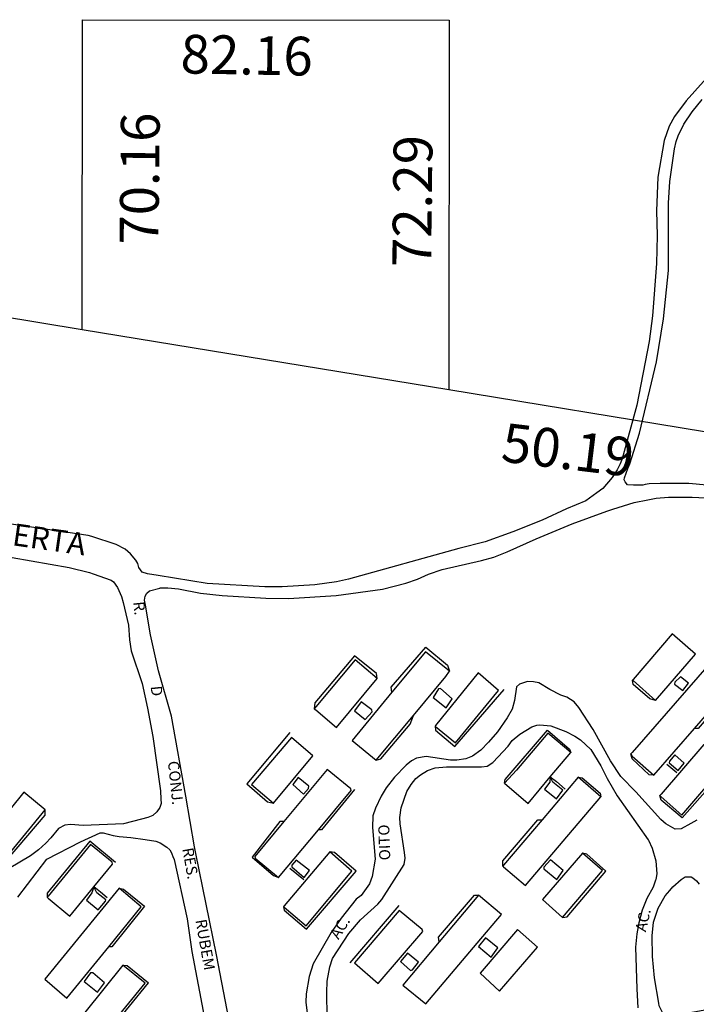
# Model space of a CAD drawing. Units: millimetres. Extents: x 288689 to 290792, y 1677425 to 1678590.
# Drawn here: x 289638 to 289669, y 1678081 to 1678126 of the extents above; entities that cross this region are included whole.
import ezdxf
from ezdxf.enums import TextEntityAlignment as Align

# ---------------------------------------------------------------- set-up
doc = ezdxf.new("R2010")
doc.units = ezdxf.units.MM
doc.header["$LTSCALE"] = 15
doc.header["$MEASUREMENT"] = 0
doc.layers.get('0').update_dxf_attribs({"linetype": 'CONTINUOUS'})
for name, color, linetype in [('1', 8, 'CONTINUOUS'), ('23', 7, 'CONTINUOUS'), ('24', 7, 'CONTINUOUS'), ('46', 7, 'CONTINUOUS'), ('8', 7, 'CONTINUOUS')]:
    doc.layers.add(name, color=color, linetype=linetype)
doc.styles.add('Arial', font='arial.ttf')

msp = doc.modelspace()

# ---------------------------------------------------------------- linework, layer by layer
at = {"color": 5}
for p, q in [((289641.055, 1678111.966), (289641.075, 1678125.949)), ((289641.075, 1678125.949), (289657.623, 1678125.927)), ((289657.623, 1678125.927), (289657.6, 1678109.253)), ((289619.251, 1678115.54), (289641.055, 1678111.966)), ((289657.6, 1678109.253), (289669.144, 1678107.361))]:
    msp.add_line(p, q, dxfattribs=at)
at = {"layer": '1'}
for points in [[(289669.496, 1678123.596), (289668.324, 1678122.29), (289667.787, 1678121.573), (289667.555, 1678121.147), (289667.332, 1678120.489), (289667.044, 1678118.836), (289666.985, 1678117.314), (289667.004, 1678116.206), (289666.98, 1678114.94), (289666.805, 1678112.578), (289666.655, 1678111.416), (289666.097, 1678108.543), (289665.434, 1678106.122), (289665.334, 1678105.894)], [(289665.689, 1678105.68), (289665.774, 1678105.899), (289666.214, 1678107.287), (289666.978, 1678110.5), (289667.295, 1678112.447), (289667.518, 1678114.627), (289667.526, 1678117.669), (289667.587, 1678118.637), (289667.795, 1678120.115), (289667.872, 1678120.447), (289667.956, 1678120.698), (289668.211, 1678121.238), (289668.586, 1678121.796), (289669.046, 1678122.347)], [(289665.334, 1678105.894), (289665.211, 1678105.622), (289664.985, 1678105.271), (289664.56, 1678104.783), (289664.292, 1678104.589)], [(289666.462, 1678104.956), (289666.36, 1678104.939), (289665.942, 1678104.931), (289665.674, 1678104.954), (289665.565, 1678105.076), (289665.527, 1678105.17), (289665.531, 1678105.264), (289665.689, 1678105.68)], [(289697.378, 1678103.266), (289695.638, 1678103.42), (289680.346, 1678104.937), (289679.076, 1678105.019), (289677.354, 1678104.997), (289674.37, 1678104.784), (289672.448, 1678104.744), (289671.758, 1678104.631), (289671.168, 1678104.624), (289669.248, 1678104.929), (289668.438, 1678105.008), (289667.138, 1678105.012), (289666.642, 1678104.988), (289666.462, 1678104.956)], [(289641.497, 1678102.613), (289641.337, 1678102.665), (289628.664, 1678104.523)], [(289664.292, 1678104.589), (289663.785, 1678104.226), (289662.913, 1678103.863), (289661.816, 1678103.353), (289660.501, 1678102.825), (289659.249, 1678102.37), (289658.064, 1678102.068), (289653.08, 1678100.685), (289652.538, 1678100.57), (289651.558, 1678100.431), (289650.092, 1678100.341), (289649.304, 1678100.348), (289646.702, 1678100.498), (289644.485, 1678100.859)], [(289664.733, 1678103.755), (289665.003, 1678103.854), (289665.977, 1678104.155), (289666.591, 1678104.276)], [(289666.591, 1678104.276), (289666.962, 1678104.348), (289667.524, 1678104.393), (289668.594, 1678104.392), (289669.496, 1678104.338), (289670.337, 1678104.197), (289671.307, 1678104.104), (289672.491, 1678104.048), (289673.531, 1678104.101), (289676.91, 1678104.358), (289677.762, 1678104.381), (289678.928, 1678104.355), (289689.95, 1678103.432), (289696.883, 1678102.463)], [(289644.562, 1678100.285), (289644.586, 1678100.291), (289644.92, 1678100.294), (289645.414, 1678100.248), (289646.4, 1678100.058), (289647.375, 1678099.945), (289649.345, 1678099.824), (289650.379, 1678099.819), (289652.527, 1678099.956), (289654.62, 1678100.241), (289655.672, 1678100.501), (289656.2, 1678100.689), (289656.685, 1678100.91), (289657.305, 1678101.125), (289659.08, 1678101.531), (289659.636, 1678101.686), (289660.234, 1678101.917), (289661.545, 1678102.515), (289663.172, 1678103.187), (289664.733, 1678103.755)], [(289628.588, 1678103.155), (289629.292, 1678103.052), (289634.085, 1678102.269), (289636.172, 1678101.962), (289640.477, 1678101.218), (289641.387, 1678100.989), (289641.559, 1678100.927)], [(289644.485, 1678100.859), (289644.011, 1678100.935), (289643.767, 1678101.006), (289643.619, 1678101.212), (289643.571, 1678101.402), (289643.48, 1678101.552), (289643.242, 1678101.833), (289642.998, 1678102.047), (289642.589, 1678102.259), (289641.497, 1678102.613)], [(289641.559, 1678100.927), (289642.372, 1678100.64), (289642.476, 1678100.57), (289642.66, 1678100.315), (289642.841, 1678099.907), (289642.905, 1678099.637)], [(289643.919, 1678099.512), (289643.879, 1678099.736), (289643.901, 1678099.916), (289643.984, 1678100.055), (289644.106, 1678100.155), (289644.562, 1678100.285)], [(289642.905, 1678099.637), (289643.15, 1678098.615), (289643.199, 1678097.951), (289643.278, 1678097.458), (289643.766, 1678095.972), (289644.006, 1678094.863), (289644.253, 1678093.585), (289644.589, 1678091.131), (289644.611, 1678090.757)], [(289645.731, 1678090.889), (289645.092, 1678094.508), (289644.509, 1678096.553), (289644.151, 1678098.167), (289643.919, 1678099.512)], [(289661.152, 1678096.064), (289660.802, 1678095.952), (289660.654, 1678095.824), (289660.569, 1678095.213)], [(289667.299, 1678089.729), (289667.174, 1678089.835), (289666.051, 1678091.083), (289665.372, 1678091.772), (289664.901, 1678092.485), (289664.125, 1678093.9), (289663.476, 1678094.891), (289663.271, 1678095.147), (289662.939, 1678095.363), (289662.663, 1678095.444), (289662.166, 1678095.7), (289661.674, 1678096.007), (289661.426, 1678096.059), (289661.152, 1678096.064)], [(289660.569, 1678095.213), (289660.46, 1678094.823), (289660.246, 1678094.421), (289659.807, 1678093.802), (289659.404, 1678093.322), (289659.054, 1678092.963), (289658.677, 1678092.699), (289658.371, 1678092.572), (289657.969, 1678092.512), (289657.679, 1678092.519), (289656.589, 1678092.676), (289656.155, 1678092.599), (289655.923, 1678092.483), (289655.685, 1678092.287), (289655.152, 1678091.746), (289654.785, 1678091.273), (289654.561, 1678090.893), (289654.298, 1678090.341), (289654.18, 1678089.995), (289654.159, 1678089.477), (289654.277, 1678088.039), (289654.144, 1678087.259), (289654.022, 1678086.938), (289653.645, 1678086.402), (289653.423, 1678086.238), (289652.749, 1678085.375), (289652.294, 1678084.73), (289651.485, 1678083.319), (289651.31, 1678082.753), (289651.171, 1678081.958), (289651.152, 1678081.586), (289651.306, 1678080.351)], [(289652.123, 1678080.912), (289652.097, 1678082.024), (289652.119, 1678082.54), (289652.232, 1678083.186), (289652.359, 1678083.556), (289653.092, 1678084.687), (289653.623, 1678085.306), (289654.398, 1678086.013), (289654.577, 1678086.227), (289655.587, 1678087.805), (289655.631, 1678088.083), (289655.613, 1678088.347), (289655.405, 1678089.638), (289655.394, 1678089.928), (289655.45, 1678090.37), (289655.707, 1678091.107), (289655.908, 1678091.421), (289656.124, 1678091.685), (289656.332, 1678091.856), (289656.647, 1678092.052), (289656.995, 1678092.17), (289657.495, 1678092.211), (289659.085, 1678092.207), (289659.339, 1678092.246), (289659.593, 1678092.412), (289660.29, 1678093.153), (289660.468, 1678093.403), (289660.813, 1678093.694), (289661.351, 1678094.014), (289661.575, 1678094.089), (289661.719, 1678094.111), (289662.217, 1678094.064), (289662.887, 1678093.807), (289663.297, 1678093.597), (289663.542, 1678093.432), (289664.012, 1678093), (289664.473, 1678092.255), (289664.748, 1678091.683), (289665.209, 1678090.902), (289666.606, 1678088.922), (289666.614, 1678088.904)], [(289646.195, 1678088.304), (289646.136, 1678088.601), (289645.731, 1678090.889)], [(289644.611, 1678090.757), (289644.621, 1678090.563), (289644.566, 1678090.371), (289644.436, 1678090.175), (289644.246, 1678090.015), (289644.03, 1678089.927), (289643.744, 1678089.854)], [(289643.744, 1678089.854), (289642.931, 1678089.645), (289641.099, 1678089.569), (289640.527, 1678089.606), (289640.271, 1678089.577), (289639.991, 1678089.437), (289639.652, 1678089.009), (289639.414, 1678088.772), (289639.094, 1678088.474), (289638.725, 1678088.191), (289637.772, 1678087.63)], [(289667.313, 1678089.717), (289667.299, 1678089.729)], [(289668.533, 1678089.656), (289668.097, 1678089.412), (289667.815, 1678089.403), (289667.403, 1678089.641), (289667.313, 1678089.717)], [(289668.805, 1678089.807), (289668.533, 1678089.656)], [(289638.155, 1678086.326), (289639.459, 1678088.042), (289640.992, 1678088.822), (289641.875, 1678089.228), (289642.007, 1678089.24), (289642.46, 1678089.11), (289642.724, 1678089.067), (289643.262, 1678089.028), (289643.908, 1678088.934)], [(289643.908, 1678088.934), (289644.38, 1678088.863), (289644.586, 1678088.783), (289644.888, 1678088.582), (289645.01, 1678088.46), (289645.103, 1678088.3)], [(289666.614, 1678088.904), (289666.786, 1678088.544), (289666.955, 1678087.966), (289666.99, 1678087.382), (289666.946, 1678087.132), (289666.936, 1678087.104)], [(289645.103, 1678088.3), (289645.113, 1678088.284), (289645.159, 1678088.17)], [(289648.431, 1678077.793), (289648.387, 1678077.859), (289648.166, 1678078.334), (289647.121, 1678083.729), (289646.195, 1678088.304)], [(289645.159, 1678088.17), (289645.219, 1678088.026), (289645.797, 1678085.353), (289646.009, 1678083.875), (289646.801, 1678079.678), (289647.029, 1678077.833), (289647.055, 1678077.583)], [(289666.936, 1678087.104), (289666.829, 1678086.786), (289666.547, 1678086.274), (289666.336, 1678085.745), (289666.179, 1678085.167), (289666.088, 1678084.667), (289666.032, 1678084.077), (289666.085, 1678082.183), (289666.132, 1678081.339)], [(289667.577, 1678086.633), (289667.717, 1678086.803), (289668.092, 1678087.132), (289668.276, 1678087.244), (289668.538, 1678087.248), (289668.618, 1678087.197), (289668.778, 1678087.067), (289668.9, 1678086.923)], [(289667.084, 1678081.55), (289666.894, 1678082.686), (289666.801, 1678083.654), (289666.788, 1678084.586), (289666.837, 1678085.2), (289667.058, 1678085.834), (289667.377, 1678086.387), (289667.577, 1678086.633)], [(289670.434, 1678081.429), (289669.348, 1678081.264), (289668.415, 1678081.09), (289667.585, 1678080.991), (289667.421, 1678081.007), (289667.265, 1678081.085), (289667.106, 1678081.424), (289667.084, 1678081.55)]]:
    msp.add_lwpolyline(points, dxfattribs=at)
at = {"layer": '23'}
msp.add_line((289641.055, 1678111.966), (289657.6, 1678109.253), dxfattribs=at)
at = {"layer": '24'}
for points in [[(289655.039, 1678095.58), (289655.012, 1678095.814), (289656.568, 1678097.61), (289657.545, 1678096.801), (289657.633, 1678096.541)], [(289654.376, 1678096.203), (289654.339, 1678096.431), (289653.354, 1678097.225), (289651.567, 1678095.099), (289651.53, 1678094.839)], [(289666.939, 1678095.214), (289666.683, 1678095.286), (289665.924, 1678095.933), (289665.898, 1678096.129)], [(289670.406, 1678095.921), (289670.36, 1678095.711), (289668.861, 1678093.947), (289668.693, 1678093.947)], [(289656.985, 1678094.052), (289657.005, 1678093.874), (289657.882, 1678093.13), (289660.104, 1678095.705)], [(289654.329, 1678092.513), (289654.543, 1678092.569), (289655.855, 1678094.137), (289656.018, 1678094.537)], [(289650.435, 1678093.769), (289648.496, 1678091.449), (289649.417, 1678090.638), (289649.691, 1678090.568)], [(289660.116, 1678091.479), (289660.146, 1678091.639), (289662.063, 1678093.877), (289663.052, 1678093.015), (289663.106, 1678092.863)], [(289666.864, 1678091.838), (289666.654, 1678091.854), (289665.877, 1678092.569), (289665.828, 1678092.807)], [(289670.115, 1678092.343), (289670.081, 1678092.111), (289668.134, 1678089.912), (289667.191, 1678090.711), (289667.133, 1678090.918)], [(289667.898, 1678091.936), (289667.451, 1678092.327)], [(289662.188, 1678091.764), (289662.46, 1678091.548), (289662.865, 1678091.199)], [(289663.446, 1678091.745), (289663.618, 1678091.718), (289664.433, 1678091.031), (289664.463, 1678090.855)], [(289653.343, 1678091.191), (289651.857, 1678089.373), (289651.723, 1678089.373)], [(289637.731, 1678088.094), (289639.394, 1678090.026), (289639.392, 1678090.266)], [(289650.167, 1678089.751), (289649.975, 1678089.751), (289648.729, 1678088.129), (289649.688, 1678087.302), (289649.92, 1678087.211)], [(289660.037, 1678087.733), (289660.043, 1678087.967), (289661.618, 1678089.827), (289661.816, 1678089.827)], [(289642.563, 1678087.899), (289641.406, 1678088.861), (289639.487, 1678086.512), (289639.485, 1678086.322)], [(289653.418, 1678087.51), (289652.453, 1678088.348), (289652.233, 1678088.376)], [(289662.739, 1678085.416), (289662.945, 1678085.445), (289664.694, 1678087.509), (289663.837, 1678088.27), (289663.643, 1678088.322)], [(289650.142, 1678085.899), (289650.17, 1678085.745), (289651.181, 1678084.88), (289653.418, 1678087.51)], [(289650.428, 1678087.635), (289651.062, 1678087.124)], [(289642.193, 1678086.292), (289641.891, 1678086.548), (289641.591, 1678086.795)], [(289642.921, 1678086.687), (289643.876, 1678085.922), (289642.392, 1678084.084), (289642.258, 1678084.084)], [(289642.725, 1678086.729), (289642.921, 1678086.687)], [(289657.178, 1678084.317), (289657.148, 1678084.529), (289658.765, 1678086.417), (289658.949, 1678086.421)], [(289653.149, 1678083.359), (289655.36, 1678085.958)], [(289642.902, 1678083.263), (289643.09, 1678083.241)], [(289643.09, 1678083.241), (289644.057, 1678082.459)], [(289642.338, 1678080.356), (289644.057, 1678082.459)]]:
    msp.add_lwpolyline(points, dxfattribs=at)
at = {"layer": '8'}
for points in [[(289665.898, 1678096.129), (289665.924, 1678096.107), (289666.939, 1678095.214), (289668.74, 1678097.295), (289667.685, 1678098.217), (289665.924, 1678096.159), (289665.898, 1678096.129)], [(289656.018, 1678094.537), (289657.478, 1678096.287), (289657.633, 1678096.541), (289656.55, 1678097.412), (289655.039, 1678095.58)], [(289651.53, 1678094.839), (289651.598, 1678094.781), (289652.531, 1678093.984), (289654.376, 1678096.203), (289653.373, 1678097.053), (289651.599, 1678094.921), (289651.53, 1678094.839)], [(289668.693, 1678093.947), (289670.406, 1678095.921), (289669.357, 1678096.854), (289665.878, 1678092.865), (289665.828, 1678092.807)], [(289656.985, 1678094.052), (289657.005, 1678094.036), (289657.912, 1678093.304), (289659.856, 1678095.666), (289658.925, 1678096.453), (289657.005, 1678094.076), (289656.985, 1678094.052)], [(289668.062, 1678096.284), (289667.8, 1678096.037), (289667.798, 1678095.949), (289668.168, 1678095.658), (289668.424, 1678095.986), (289668.062, 1678096.284)], [(289655.039, 1678095.58), (289653.246, 1678093.407)], [(289657.226, 1678095.745), (289657.148, 1678095.737), (289656.897, 1678095.348), (289657.484, 1678094.885), (289657.765, 1678095.284), (289657.226, 1678095.745)], [(289653.645, 1678095.144), (289653.356, 1678094.745), (289653.828, 1678094.348), (289654.152, 1678094.701), (289654.138, 1678094.789), (289653.645, 1678095.144)], [(289653.246, 1678093.407), (289654.329, 1678092.513), (289656.018, 1678094.537)], [(289648.704, 1678091.419), (289649.691, 1678090.568), (289651.473, 1678092.709), (289650.501, 1678093.538), (289648.704, 1678091.419)], [(289662.188, 1678091.764), (289663.106, 1678092.863), (289662.079, 1678093.729), (289660.667, 1678092.062)], [(289665.828, 1678092.807), (289665.877, 1678092.697), (289665.879, 1678092.693), (289666.864, 1678091.838), (289668.693, 1678093.947)], [(289667.133, 1678090.918), (289667.191, 1678090.865), (289668.12, 1678090.036), (289670.115, 1678092.343), (289669.112, 1678093.221), (289667.191, 1678090.985), (289667.133, 1678090.918)], [(289667.81, 1678092.763), (289667.561, 1678092.477), (289667.557, 1678092.393), (289667.957, 1678092.048), (289668.231, 1678092.386), (289667.81, 1678092.763)], [(289651.723, 1678089.373), (289653.203, 1678091.147), (289653.187, 1678091.225), (289652.121, 1678092.096), (289650.167, 1678089.751)], [(289660.667, 1678092.062), (289660.116, 1678091.479), (289661.185, 1678090.566), (289662.188, 1678091.764)], [(289662.188, 1678091.764), (289662.158, 1678091.518), (289661.921, 1678091.203), (289662.465, 1678090.768), (289662.759, 1678091.154), (289662.294, 1678091.518), (289662.188, 1678091.764)], [(289650.804, 1678091.732), (289650.56, 1678091.412), (289651.053, 1678090.974), (289651.273, 1678091.237), (289651.29, 1678091.341), (289650.804, 1678091.732)], [(289660.037, 1678087.733), (289660.073, 1678087.703), (289661.061, 1678086.852), (289664.463, 1678090.855), (289663.446, 1678091.745), (289661.816, 1678089.827)], [(289636.556, 1678088.768), (289637.507, 1678087.974), (289639.392, 1678090.266), (289638.425, 1678091.077), (289636.556, 1678088.768)], [(289650.167, 1678089.751), (289648.845, 1678088.163)], [(289661.816, 1678089.827), (289660.073, 1678087.775), (289660.037, 1678087.733)], [(289648.845, 1678088.163), (289648.867, 1678088.089), (289649.92, 1678087.211), (289651.723, 1678089.373)], [(289641.591, 1678086.795), (289642.431, 1678087.824), (289642.415, 1678087.906), (289641.436, 1678088.705), (289639.523, 1678086.368), (289639.485, 1678086.322)], [(289650.142, 1678085.899), (289650.17, 1678085.875), (289651.173, 1678085.03), (289653.236, 1678087.503), (289652.233, 1678088.376), (289650.17, 1678085.933), (289650.142, 1678085.899)], [(289661.841, 1678086.223), (289662.739, 1678085.416), (289664.546, 1678087.541), (289663.643, 1678088.322), (289661.841, 1678086.223)], [(289650.719, 1678088.004), (289650.527, 1678087.778), (289650.527, 1678087.692), (289651.078, 1678087.216), (289651.32, 1678087.539), (289650.719, 1678088.004)], [(289662.195, 1678088.018), (289661.901, 1678087.681), (289661.9, 1678087.607), (289662.482, 1678087.128), (289662.768, 1678087.528), (289662.195, 1678088.018)], [(289642.258, 1678084.084), (289643.73, 1678085.886), (289642.725, 1678086.729), (289639.37, 1678082.63)], [(289639.485, 1678086.322), (289639.523, 1678086.29), (289640.507, 1678085.468), (289641.591, 1678086.795)], [(289641.591, 1678086.795), (289641.495, 1678086.519), (289641.252, 1678086.191), (289641.782, 1678085.761), (289642.12, 1678086.148), (289642.121, 1678086.216), (289641.723, 1678086.519)], [(289641.723, 1678086.519), (289641.591, 1678086.795)], [(289658.892, 1678084.253), (289659.988, 1678085.549), (289658.949, 1678086.421), (289657.178, 1678084.317)], [(289655.362, 1678085.732), (289653.349, 1678083.365), (289654.423, 1678082.431), (289656.427, 1678084.778), (289656.411, 1678084.868), (289655.362, 1678085.732)], [(289659.028, 1678082.893), (289659.891, 1678082.08), (289661.61, 1678084.079), (289660.709, 1678084.868), (289659.028, 1678082.893)], [(289657.178, 1678084.317), (289655.527, 1678082.356), (289656.574, 1678081.506), (289658.892, 1678084.253)], [(289659.26, 1678084.49), (289658.946, 1678084.103)], [(289658.946, 1678084.103), (289659.517, 1678083.618), (289659.818, 1678084.042), (289659.26, 1678084.49)], [(289639.37, 1678082.63), (289640.37, 1678081.776), (289642.258, 1678084.084)], [(289655.743, 1678083.801), (289655.433, 1678083.42), (289655.88, 1678083.021), (289655.962, 1678083.043), (289656.235, 1678083.389), (289655.743, 1678083.801)], [(289641.534, 1678082.911), (289641.44, 1678082.915), (289641.153, 1678082.517), (289641.755, 1678082.039), (289642.073, 1678082.468), (289641.534, 1678082.911)], [(289641.173, 1678081.129), (289642.164, 1678080.312), (289643.899, 1678082.444), (289642.902, 1678083.263), (289641.173, 1678081.129)]]:
    msp.add_lwpolyline(points, dxfattribs=at)

# ---------------------------------------------------------------- texts
at = {"layer": '46', "style": 'Arial'}
for s, rotation, p in [('82.16', 358.9703, (289645.488, 1678123.527)), ('70.16', 89.3368, (289644.496, 1678115.783)), ('72.29', 89.3368, (289656.805, 1678114.769)), ('50.19', 353.0791, (289659.92, 1678106.013))]:
    msp.add_text(s, height=1.75, rotation=rotation, dxfattribs=at).set_placement(p)
for s, height, rotation, p in [('BERTA', 1, 351.921, (289636.933, 1678102.041)), ('R.', 0.5, 275.921, (289643.211, 1678099.641)), ('D  ', 0.5, 275.921, (289643.994, 1678095.831)), ('CONJ.', 0.5, 275.921, (289644.771, 1678092.44)), ('OITO', 0.5, 91.921, (289655.127, 1678088.006)), ('RES.', 0.5, 279.921, (289645.424, 1678088.491)), ('AC.', 0.5, 76.921, (289666.648, 1678084.702)), ('RUBEM', 0.5, 279.921, (289646.017, 1678085.261)), ('AC.', 0.5, 57.921, (289652.76, 1678084.305))]:
    msp.add_text(s, height=height, rotation=rotation, dxfattribs=at).set_placement(p, align=Align.BOTTOM_LEFT)

doc.saveas('drawing.dxf')
